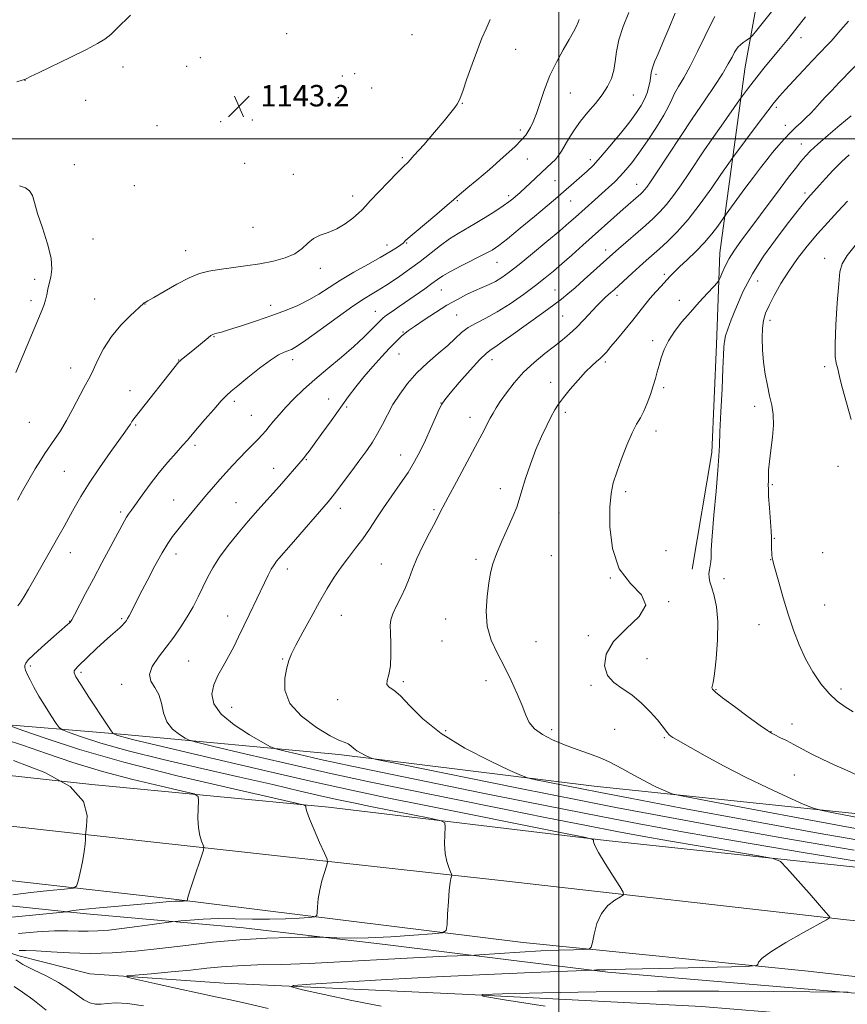
# Model space of a CAD drawing. Extents: x 2142300 to 2145200, y 322300 to 325200.
# Drawn here: x 2144299 to 2144608, y 323677 to 324045 of the extents above; entities that cross this region are included whole.
import ezdxf

# ---------------------------------------------------------------- set-up
doc = ezdxf.new("R2010")
doc.units = 0
doc.header["$MEASUREMENT"] = 0
for name, color, linetype, lineweight in [('DTM HARD BREAKLINE', 7, 'Continuous', 0), ('DTM SPOT ELEVATION', 2, 'Continuous', 13), ('GRID LINE', 7, 'Continuous', 0), ('INDEX CONTOUR', 41, 'Continuous', 13), ('INTERMEDIATE CONTOUR', 44, 'Continuous', 0), ('SPOT ELEVATION', 7, 'Continuous', 0)]:
    doc.layers.add(name, color=color, linetype=linetype, lineweight=lineweight)
doc.styles.add('Style-ITALICS', font='ITALICS.shx')

# ---------------------------------------------------------------- blocks, each defined once
blk = doc.blocks.new('SPOT')
at = {"layer": 'SPOT ELEVATION'}
for p, q in [((-3.91, -3.91), (3.82, 3.81)), ((-1.65, 3.77), (1.72, -3.93))]:
    blk.add_line(p, q, dxfattribs=at)

msp = doc.modelspace()

# ---------------------------------------------------------------- linework, layer by layer
at = {"layer": 'DTM HARD BREAKLINE'}
for points in [[(2144549.9, 323839.24, 1122.64), (2144557.2, 323882.86, 1122.31), (2144558.97, 323923.17, 1122.36), (2144560.16, 323957.41, 1124.74), (2144564.67, 323990.54, 1127.78), (2144569.74, 324026.98, 1131.03), (2144577.03, 324067.28, 1134.63), (2144582.08, 324096.54, 1135.12), (2144584.37, 324125.8, 1134.63), (2144588.36, 324172.74, 1127.67), (2144596.76, 324215.25, 1119.99), (2144601.3, 324258.32, 1113.8), (2144605.26, 324294.76, 1110.88), (2144607.57, 324330.1, 1109.38)], [(2143505.9, 323849.67, 1170.34), (2143603.9, 323839.17, 1167.97), (2143730.35, 323825.57, 1164.71), (2143852.92, 323810.88, 1161.56), (2143987.65, 323796.16, 1156.98), (2144100.29, 323784.25, 1152.62), (2144201.33, 323772.38, 1149.08), (2144325.56, 323758.79, 1144), (2144413.91, 323750.26, 1139.58), (2144517.71, 323737.83, 1135.83), (2144671.77, 323721.4, 1131.46), (2144829.13, 323703.85, 1129.47), (2144973.25, 323691.3, 1129.36), (2145000, 323689.131, 1129.629)], [(2143505.87, 323830.99, 1170.88), (2143605.44, 323820.32, 1168.75), (2143730.23, 323806.73, 1165.27), (2143878.76, 323790.31, 1161.57), (2144088.02, 323766.54, 1153.72), (2144218.33, 323751.83, 1148.92), (2144344.22, 323737.68, 1143.01), (2144478.39, 323722.96, 1137.21), (2144607.59, 323708.25, 1133.84), (2144741.22, 323694.63, 1130.8), (2144866.56, 323680.48, 1130.03), (2145000, 323668.718, 1130.619)], [(2145000, 323648.528, 1130.128), (2144981.98, 323650.41, 1130.03), (2144847.25, 323664.03, 1129.75), (2144736.81, 323672.61, 1130.47), (2144593.25, 323689.02, 1133.39), (2144486.68, 323699.8, 1136.82), (2144354.17, 323716.18, 1142.29), (2144249.81, 323728.06, 1147.48), (2144147.12, 323740.49, 1151.46), (2144032.27, 323754.06, 1155.93), (2143888.16, 323769.92, 1160.68), (2143770.55, 323783.49, 1164.38), (2143604.35, 323802.17, 1168.8), (2143507.59, 323813.44, 1171.45)], [(2144283.61, 323781.99, 1141.03), (2144337.73, 323777.42, 1135.56), (2144417.79, 323770.02, 1130.43), (2144513.31, 323758.16, 1127.11), (2144670.13, 323741.72, 1121.2), (2144769.52, 323733.17, 1118.39), (2144880.51, 323722.37, 1118.39), (2144969.41, 323716.06, 1117.45), (2145000, 323712.341, 1117.966)], [(2144259.58, 323699.3, 1143.44), (2144249.69, 323707.04, 1144.25), (2144250.82, 323715.48, 1144.87), (2144255.59, 323717.67, 1145.09), (2144272.47, 323715.79, 1144.69), (2144323.47, 323710.51, 1141.57), (2144382.18, 323705.21, 1138.74), (2144436.12, 323698.83, 1137.38), (2144518.3, 323688.69, 1133.75), (2144612.24, 323680.73, 1131.91), (2144701.03, 323669.48, 1129.42), (2144756.43, 323664.19, 1129.64), (2144769.65, 323665.99, 1129.38)], [(2144269.01, 323704.75, 1142.12), (2144298.26, 323694.73, 1137.37), (2144324.75, 323688.03, 1136.43), (2144375, 323684.58, 1134.67), (2144463.91, 323680.47, 1132.07), (2144553.38, 323675.81, 1130.36), (2144650.01, 323667.82, 1127.6), (2144725.66, 323659.33, 1125.94), (2144781.96, 323648.13, 1125.28)]]:
    msp.add_polyline3d(points, dxfattribs=at)
at = {"layer": 'DTM SPOT ELEVATION'}
for p in [(2144398.39, 324039.35, 1143.43), (2144445.19, 324039.02, 1143.34), (2144590.59, 324037.91, 1129.4), (2144483.86, 324033.46, 1141.26), (2144366.07, 324030.36, 1143.39), (2144337.21, 324026.91, 1142.84), (2144360.91, 324027.11, 1143.38), (2144300.49, 324021.89, 1142.03), (2144419.11, 324023.53, 1143.76), (2144423.8, 324024.4, 1143.73), (2144536.39, 324024.16, 1135.7), (2144430.05, 324019.11, 1143.5), (2144323.17, 324014.47, 1143.06), (2144417.69, 324015.47, 1143.69), (2144504.39, 324017.23, 1139.12), (2144527.88, 324016.48, 1137.06), (2144463.97, 324013.3, 1141.93), (2144581.28, 324011.79, 1127.67), (2144385.48, 324007.07, 1143.15), (2144549.82, 324007.37, 1131.99), (2144349.82, 324005.04, 1143.5), (2144373.63, 324006.43, 1143.23), (2144485.66, 324003.41, 1140.39), (2144584.74, 324005.15, 1126.63), (2144590.68, 323998.12, 1124.73), (2144441.56, 323993.02, 1142.26), (2144488.3, 323992.56, 1139.3), (2144511.77, 323992.28, 1136.5), (2144318.98, 323990.46, 1143.54), (2144382.63, 323990.95, 1143.03), (2144400.88, 323986.74, 1143.15), (2144341.34, 323982.51, 1143.31), (2144498.58, 323984.49, 1136.99), (2144529.13, 323983.05, 1132.74), (2144422.94, 323978.68, 1142.59), (2144481.34, 323978.85, 1138.37), (2144592.04, 323979.88, 1122.37), (2144462.07, 323976.94, 1139.9), (2144504.5, 323976.82, 1135.18), (2144385.69, 323966.93, 1143.32), (2144325.99, 323962.58, 1143.43), (2144435.79, 323960.44, 1140.58), (2144443.12, 323961.09, 1139.9), (2144360.64, 323958.32, 1142.77), (2144517.61, 323958.52, 1130.55), (2144599.4, 323955.42, 1118.52), (2144410.94, 323951.71, 1141.4), (2144476.97, 323953.96, 1135.19), (2144539.54, 323949.42, 1126.33), (2144304.12, 323947.5, 1144.33), (2144574.39, 323946.93, 1121.16), (2144456.19, 323943.57, 1135.14), (2144498.65, 323943.53, 1130.84), (2144521.83, 323941.54, 1127.55), (2144302.73, 323939.59, 1144.37), (2144326.58, 323940.24, 1142.85), (2144345.41, 323938.32, 1141.97), (2144392.31, 323937.81, 1140.54), (2144545.04, 323939.74, 1124.62), (2144431.41, 323935.56, 1136.77), (2144461.81, 323934.28, 1132.94), (2144501.44, 323933.87, 1128.98), (2144579.02, 323932.18, 1119.54), (2144371.22, 323926.13, 1139.91), (2144441.75, 323927.88, 1134.14), (2144535.13, 323924.68, 1124.42), (2144440.3, 323919.66, 1133.17), (2144357.96, 323917.46, 1140.05), (2144400.54, 323917.5, 1137.48), (2144475.06, 323917.58, 1129.38), (2144517.45, 323916.71, 1125.7), (2144599.39, 323914.91, 1118.25), (2144317.59, 323914.38, 1142.7), (2144497.04, 323909.11, 1126.65), (2144339.77, 323905.97, 1140.67), (2144539.26, 323907.07, 1123.66), (2144378.75, 323901.93, 1137.64), (2144414.04, 323902.81, 1134.73), (2144456.02, 323901.35, 1130.03), (2144573.3, 323900.09, 1120.48), (2144385.15, 323896.77, 1136.91), (2144420.77, 323899.84, 1133.77), (2144502.42, 323897.85, 1125.61), (2144302.2, 323894.14, 1143.15), (2144341.93, 323893.08, 1139.82), (2144466.8, 323896, 1128.69), (2144536.39, 323890.9, 1123.47), (2144364.07, 323885.5, 1137.67), (2144440.89, 323881.87, 1130.72), (2144405.7, 323880.14, 1133.87), (2144315.28, 323875.81, 1141.01), (2144393.43, 323876.95, 1134.69), (2144604.41, 323877.64, 1118.58), (2144579.8, 323870.79, 1119.85), (2144478.17, 323869.35, 1126.47), (2144525.03, 323868.18, 1123.64), (2144356.14, 323865.15, 1136.86), (2144379.44, 323864.14, 1134.88), (2144336.23, 323860.64, 1138.32), (2144418.41, 323861.98, 1131.42), (2144453.38, 323861.46, 1128.23), (2144500.13, 323860.29, 1125.04), (2144580.63, 323850.82, 1119.91), (2144317.44, 323845.39, 1139.32), (2144356.94, 323844.97, 1135.45), (2144540.16, 323846.13, 1123.3), (2144598.66, 323845.41, 1119.25), (2144469.12, 323842.88, 1126.29), (2144497.26, 323844.26, 1125), (2144579.19, 323842.77, 1120.03), (2144398.55, 323839.36, 1131.45), (2144433.74, 323841.19, 1128.89), (2144519.27, 323835.97, 1124), (2144561.84, 323835.72, 1121.34), (2144541.15, 323827.13, 1123.99), (2144599.46, 323825.88, 1119.33), (2144317.26, 323819.74, 1138.05), (2144336.64, 323820.79, 1136.21), (2144376.33, 323821.77, 1132.7), (2144418.72, 323822.05, 1129.15), (2144457.8, 323820.58, 1126.68), (2144574.84, 323818.53, 1120.53), (2144456.35, 323812.47, 1126.78), (2144491.53, 323812.2, 1125), (2144511.06, 323814.36, 1124.24), (2144361.65, 323804.93, 1132.92), (2144396.87, 323805.72, 1130.15), (2144533, 323805.78, 1123.28), (2144302.53, 323803.09, 1137.7), (2144321.43, 323800.72, 1135.67), (2144441.94, 323797.16, 1127.75), (2144472.84, 323797.59, 1126.6), (2144336.64, 323796.2, 1134.47), (2144512.08, 323795.79, 1124.19), (2144558.78, 323794.26, 1121.9), (2144605.52, 323794.49, 1119.56), (2144417.38, 323790.45, 1128.56), (2144377.77, 323787.62, 1131.13), (2144457.78, 323778.94, 1127.61), (2144497.35, 323779.32, 1125.58), (2144520.89, 323779.45, 1124.82), (2144587.23, 323781.38, 1121.4), (2144539.47, 323776.35, 1124.16), (2144579.34, 323778.48, 1121.96), (2144588.02, 323762.35, 1122.96)]:
    msp.add_point(p, dxfattribs=at)
at = {"layer": 'GRID LINE', "flags": 128}
for points in [[(2144500, 325000), (2144500, 322500)], [(2142500, 324000), (2145000, 324000)]]:
    msp.add_lwpolyline(points, dxfattribs=at)
at = {"layer": 'INDEX CONTOUR', "flags": 128}
for points, elevation in [([(2144297.871, 323825.596), (2144298.961, 323827.014), (2144300.265, 323829.021), (2144301.87, 323831.735), (2144303.87, 323835.24), (2144313.34, 323851.961), (2144315.13, 323855.148), (2144316.91, 323858.382), (2144318.913, 323862.063), (2144321.37, 323866.369), (2144324.509, 323871.426), (2144328.388, 323877.178), (2144332.396, 323882.859), (2144337.882, 323890.476), (2144339.013, 323892.069), (2144339.573, 323892.905), (2144339.932, 323893.494), (2144340.482, 323894.432), (2144340.859, 323894.976), (2144341.71, 323896.083), (2144358.051, 323916.713), (2144358.468, 323917.147), (2144359.058, 323917.649), (2144363.211, 323921.004), (2144368.992, 323925.725), (2144370.047, 323926.546), (2144370.707, 323926.957), (2144371.312, 323927.172), (2144372.228, 323927.406), (2144373.933, 323927.866), (2144376.93, 323928.761), (2144381.504, 323930.219), (2144387.053, 323932.062), (2144392.751, 323934.032), (2144397.929, 323935.937), (2144402.525, 323937.832), (2144406.632, 323939.837), (2144410.401, 323942.054), (2144414.206, 323944.518), (2144418.478, 323947.242), (2144423.459, 323950.191), (2144428.628, 323953.122), (2144433.277, 323955.739), (2144436.842, 323957.807), (2144439.342, 323959.336), (2144440.945, 323960.397), (2144441.828, 323961.067), (2144442.237, 323961.469), (2144442.43, 323961.735), (2144442.723, 323962.064), (2144443.69, 323962.925), (2144445.964, 323964.856), (2144454.411, 323971.957), (2144458.337, 323975.278), (2144460.696, 323977.312), (2144461.922, 323978.398), (2144462.79, 323979.148), (2144466.075, 323981.824), (2144469.384, 323984.605), (2144474.087, 323988.652), (2144479.233, 323993.171), (2144483.597, 323997.125), (2144486.28, 323999.755), (2144487.681, 324001.411), (2144488.521, 324002.726), (2144489.402, 324004.276), (2144490.445, 324006.421), (2144491.646, 324009.469), (2144493.021, 324013.6), (2144494.666, 324018.483), (2144496.696, 324023.664), (2144499.14, 324028.71), (2144501.685, 324033.307), (2144503.933, 324037.164), (2144505.574, 324040.074), (2144506.648, 324042.15), (2144507.279, 324043.594), (2144507.6, 324044.601)], 1140), ([(2144610.425, 323734.284), (2144583.35, 323738.872), (2144558.917, 323743.2), (2144538.112, 323747.037), (2144521.299, 323750.233), (2144508.319, 323752.75), (2144496.921, 323755.007), (2144484.337, 323757.537), (2144440.18, 323766.458), (2144433.091, 323767.903), (2144430.223, 323768.552), (2144429.116, 323768.967), (2144427.785, 323769.593), (2144426.14, 323770.437), (2144424.564, 323771.396), (2144423.336, 323772.367), (2144422.345, 323773.245), (2144421.375, 323773.933), (2144420.141, 323774.443), (2144418.092, 323775.269), (2144414.606, 323777.018), (2144409.438, 323780.123), (2144403.865, 323784.297), (2144399.541, 323789.076), (2144397.67, 323793.994), (2144397.648, 323798.58), (2144398.426, 323802.359), (2144399.2, 323805.108), (2144400.169, 323807.611), (2144401.777, 323810.901), (2144404.312, 323815.687), (2144407.427, 323821.378), (2144410.615, 323827.059), (2144413.487, 323832.006), (2144416.117, 323836.262), (2144418.701, 323840.057), (2144421.381, 323843.61), (2144424.101, 323847.07), (2144426.753, 323850.565), (2144429.279, 323854.216), (2144431.822, 323858.083), (2144434.57, 323862.212), (2144437.63, 323866.605), (2144440.771, 323871.082), (2144443.677, 323875.417), (2144446.12, 323879.464), (2144448.22, 323883.393), (2144450.18, 323887.454), (2144452.136, 323891.751), (2144455.337, 323898.984), (2144456.294, 323900.962), (2144457.403, 323902.591), (2144459.435, 323905.019), (2144462.852, 323908.987), (2144466.903, 323913.607), (2144470.529, 323917.586), (2144472.976, 323919.991), (2144474.705, 323921.334), (2144476.481, 323922.49), (2144478.927, 323924.167), (2144482.099, 323926.428), (2144494.494, 323935.335), (2144498.214, 323938.049), (2144501.017, 323940.173), (2144503.405, 323942.117), (2144506.094, 323944.444), (2144509.553, 323947.507), (2144520.245, 323957.092), (2144522.306, 323958.903), (2144532.424, 323967.717), (2144535.314, 323970.301), (2144537.795, 323972.73), (2144540.229, 323975.489), (2144542.893, 323978.933), (2144545.733, 323982.892), (2144548.608, 323987.071), (2144554.301, 323995.522), (2144557.376, 324000.046), (2144560.693, 324004.842), (2144567.607, 324014.683), (2144568.318, 324015.673), (2144570.13, 324018.098), (2144571.816, 324020.299), (2144574.026, 324023.102), (2144576.708, 324026.408), (2144582.807, 324033.858), (2144585.828, 324037.61), (2144592.221, 324045.62)], 1130), ([(2144610.028, 323785.946), (2144607.101, 323787.754), (2144604.108, 323789.934), (2144601.053, 323792.773), (2144597.96, 323796.469), (2144594.961, 323800.883), (2144592.212, 323805.785), (2144589.822, 323810.995), (2144587.711, 323816.522), (2144585.753, 323822.424), (2144583.875, 323828.605), (2144582.219, 323834.353), (2144580.981, 323838.805), (2144580.29, 323841.368), (2144580.001, 323842.53), (2144579.894, 323843.052), (2144579.798, 323843.582), (2144579.692, 323844.309), (2144579.598, 323845.312), (2144579.532, 323846.607), (2144579.497, 323847.97), (2144579.493, 323849.117), (2144579.508, 323849.948), (2144579.483, 323851.114), (2144579.351, 323853.453), (2144578.739, 323862.186), (2144578.468, 323866.39), (2144578.348, 323869.127), (2144578.336, 323870.803), (2144578.354, 323872.161), (2144578.365, 323873.858), (2144578.458, 323876.224), (2144578.765, 323879.502), (2144579.342, 323883.783), (2144579.955, 323888.547), (2144580.301, 323893.12), (2144580.154, 323897.014), (2144579.61, 323900.492), (2144578.841, 323904.003), (2144578.009, 323907.899), (2144577.226, 323912.157), (2144576.591, 323916.649), (2144576.188, 323921.219), (2144576.039, 323925.549), (2144576.154, 323929.281), (2144576.557, 323932.226), (2144577.351, 323934.856), (2144578.658, 323937.807), (2144580.567, 323941.558), (2144583.03, 323945.943), (2144585.965, 323950.639), (2144589.288, 323955.363), (2144592.895, 323960.007), (2144596.683, 323964.504), (2144600.539, 323968.801), (2144604.325, 323972.886), (2144607.896, 323976.764)], 1120), ([(2144298.147, 323703.062), (2144305.055, 323703.679), (2144311.507, 323704.064), (2144316.575, 323704.139), (2144320.569, 323704.041), (2144324.114, 323703.965), (2144327.773, 323704.074), (2144331.896, 323704.398), (2144336.78, 323704.942), (2144342.485, 323705.677), (2144348.121, 323706.449), (2144355.111, 323707.433), (2144356.712, 323707.627), (2144358.74, 323707.825), (2144362.264, 323708.141), (2144367.134, 323708.476), (2144372.898, 323708.679), (2144379.133, 323708.653), (2144385.554, 323708.522), (2144391.908, 323708.463), (2144397.893, 323708.603), (2144403.024, 323708.864), (2144406.769, 323709.117), (2144408.796, 323709.323), (2144409.564, 323709.805), (2144409.732, 323710.975), (2144409.864, 323713.122), (2144410.152, 323716.037), (2144410.694, 323719.386), (2144411.528, 323722.815), (2144412.46, 323725.911), (2144413.236, 323728.24), (2144413.615, 323729.623), (2144413.408, 323730.897), (2144412.437, 323733.154), (2144410.66, 323737.089), (2144408.574, 323741.802), (2144406.812, 323745.998), (2144405.847, 323748.681), (2144405.515, 323750.07), (2144405.492, 323750.679), (2144405.05, 323751.057), (2144401.85, 323751.873), (2144377.349, 323757.385), (2144357.408, 323762.055), (2144337.438, 323767.113), (2144320.862, 323771.889), (2144308.389, 323775.939), (2144300.055, 323778.878), (2144295.636, 323780.49)], 1140), ([(2144308.398, 323674.476), (2144303.428, 323678.437), (2144299.605, 323681.173), (2144296.502, 323683.361)], 1140)]:
    msp.add_lwpolyline(points, dxfattribs=dict(at, elevation=elevation))
at = {"layer": 'INTERMEDIATE CONTOUR', "flags": 128}
for points, elevation in [([(2144616.658, 323729.285), (2144591.363, 323733.433), (2144566.493, 323737.597), (2144546.301, 323741.117), (2144530.07, 323744.096), (2144515.842, 323746.825), (2144501.884, 323749.566), (2144487.371, 323752.458), (2144471.704, 323755.606), (2144454.689, 323759.043), (2144437.744, 323762.502), (2144422.686, 323765.644), (2144410.974, 323768.188), (2144402.617, 323770.084), (2144397.261, 323771.342), (2144394.321, 323772.088), (2144392.281, 323772.908), (2144389.391, 323774.507), (2144384.484, 323777.369), (2144378.712, 323781.111), (2144373.808, 323785.131), (2144371.115, 323788.946), (2144370.416, 323792.548), (2144371.103, 323796.049), (2144372.614, 323799.542), (2144374.569, 323803.056), (2144376.632, 323806.595), (2144378.548, 323810.186), (2144380.38, 323813.928), (2144384.309, 323822.25), (2144389.982, 323834.141), (2144391.391, 323836.997), (2144392.596, 323839.247), (2144393.642, 323840.932), (2144394.569, 323842.194), (2144395.409, 323843.201), (2144400.031, 323848.489), (2144413.779, 323864.413), (2144415.318, 323866.279), (2144417.029, 323868.486), (2144419.58, 323871.855), (2144422.658, 323875.959), (2144425.702, 323880.06), (2144428.274, 323883.605), (2144430.419, 323886.765), (2144432.305, 323889.895), (2144434.096, 323893.276), (2144435.961, 323896.914), (2144438.069, 323900.745), (2144440.568, 323904.696), (2144443.529, 323908.677), (2144447.004, 323912.591), (2144450.95, 323916.338), (2144454.961, 323919.806), (2144458.537, 323922.88), (2144461.346, 323925.48), (2144463.726, 323927.662), (2144466.183, 323929.518), (2144469.144, 323931.188), (2144472.729, 323933.006), (2144476.977, 323935.354), (2144481.824, 323938.461), (2144486.784, 323941.947), (2144491.268, 323945.276), (2144494.879, 323948.079), (2144498, 323950.632), (2144501.205, 323953.379), (2144504.928, 323956.643), (2144509.034, 323960.279), (2144524.131, 323973.744), (2144530.723, 323979.54), (2144531.461, 323980.255), (2144532.128, 323981.008), (2144532.927, 323982.059), (2144534.253, 323983.974), (2144536.546, 323987.399), (2144549.848, 324007.498), (2144554.709, 324014.602), (2144558.064, 324019.585), (2144561.172, 324024.369), (2144563.378, 324028.04), (2144564.79, 324030.626), (2144565.708, 324032.395), (2144566.41, 324033.604), (2144567.088, 324034.478), (2144567.91, 324035.233), (2144568.974, 324036.03), (2144570.089, 324036.79), (2144570.993, 324037.38), (2144571.58, 324037.809), (2144572.369, 324038.673), (2144574.037, 324040.713), (2144576.988, 324044.357), (2144580.54, 324048.778)], 1132), ([(2144339.91, 324046.263), (2144334.892, 324041.24), (2144332.592, 324039.073), (2144330.388, 324037.324), (2144327.626, 324035.622), (2144323.509, 324033.475), (2144317.634, 324030.595), (2144305.787, 324024.9), (2144302.592, 324023.342), (2144301.174, 324022.627), (2144300.695, 324022.371), (2144300.346, 324022.226), (2144299.488, 324021.97), (2144297.515, 324021.409)], 1142), ([(2144297.678, 323865.059), (2144299.627, 323868.502), (2144302.013, 323872.69), (2144304.353, 323876.704), (2144306.289, 323879.861), (2144307.968, 323882.421), (2144311.594, 323887.662), (2144313.75, 323890.928), (2144316.07, 323894.765), (2144318.457, 323899.129), (2144322.53, 323907.011), (2144324.859, 323911.288), (2144326.031, 323913.667), (2144327.675, 323917.237), (2144329.915, 323921.634), (2144332.815, 323926.229), (2144336.316, 323930.453), (2144339.828, 323933.979), (2144344.887, 323938.597), (2144345.132, 323938.789), (2144345.472, 323938.957), (2144346.479, 323939.495), (2144348.737, 323940.792), (2144352.574, 323943.052), (2144357.29, 323945.745), (2144361.918, 323948.154), (2144365.776, 323949.739), (2144369.274, 323950.668), (2144373.104, 323951.285), (2144382.987, 323952.557), (2144388.326, 323953.353), (2144393.361, 323954.322), (2144397.809, 323955.547), (2144401.42, 323957.115), (2144404.078, 323959.041), (2144406.2, 323961.046), (2144408.334, 323962.776), (2144410.909, 323964.01), (2144413.866, 323965.062), (2144417.027, 323966.38), (2144420.186, 323968.258), (2144423.025, 323970.371), (2144425.201, 323972.239), (2144426.567, 323973.584), (2144427.769, 323974.934), (2144429.651, 323977.019), (2144432.756, 323980.287), (2144436.422, 323984.052), (2144439.686, 323987.347), (2144441.904, 323989.544), (2144443.705, 323991.377), (2144446.038, 323993.916), (2144449.534, 323997.874), (2144453.566, 324002.529), (2144457.19, 324006.8), (2144459.68, 324009.844), (2144461.171, 324011.782), (2144462.013, 324012.969), (2144462.56, 324013.846), (2144463.148, 324015.196), (2144464.118, 324017.884), (2144465.694, 324022.433), (2144467.636, 324027.991), (2144469.592, 324033.358), (2144471.297, 324037.648), (2144472.846, 324041.208), (2144474.427, 324044.697)], 1142), ([(2144298.356, 323696.715), (2144300.874, 323696.777), (2144304.761, 323696.638), (2144310.308, 323696.255), (2144317.191, 323695.83), (2144324.935, 323695.629), (2144333.151, 323695.86), (2144341.807, 323696.495), (2144350.96, 323697.455), (2144360.624, 323698.631), (2144370.653, 323699.815), (2144380.86, 323700.778), (2144390.898, 323701.349), (2144399.797, 323701.606), (2144406.42, 323701.692), (2144410.105, 323701.72), (2144412.044, 323701.701), (2144417.092, 323701.483), (2144422.005, 323701.405), (2144428.785, 323701.526), (2144437.24, 323701.928), (2144445.836, 323702.467), (2144452.708, 323702.948), (2144456.505, 323703.334), (2144457.943, 323704.236), (2144458.258, 323706.429), (2144458.469, 323710.346), (2144458.756, 323715.064), (2144459.083, 323719.32), (2144459.417, 323722.14), (2144459.716, 323723.698), (2144459.941, 323724.455), (2144460.044, 323724.858), (2144459.95, 323725.296), (2144459.579, 323726.147), (2144458.908, 323727.717), (2144458.145, 323730.03), (2144457.559, 323733.038), (2144457.337, 323736.591), (2144457.384, 323740.098), (2144457.52, 323742.862), (2144457.415, 323744.421), (2144456.103, 323745.251), (2144452.454, 323746.063), (2144429.707, 323750.623), (2144423.363, 323751.906), (2144417.751, 323753.084), (2144411.465, 323754.481), (2144403.335, 323756.356), (2144393.111, 323758.733), (2144380.778, 323761.574), (2144366.617, 323764.8), (2144352.118, 323768.177), (2144339.067, 323771.422), (2144328.903, 323774.282), (2144321.661, 323776.594), (2144317.026, 323778.221), (2144314.554, 323779.173), (2144313.291, 323780.061), (2144312.156, 323781.645), (2144310.325, 323784.452), (2144308.022, 323788.063), (2144305.729, 323791.827), (2144303.842, 323795.184), (2144302.411, 323797.96), (2144301.401, 323800.071), (2144300.773, 323801.498), (2144300.485, 323802.457), (2144300.494, 323803.226), (2144300.823, 323804.089), (2144301.761, 323805.339), (2144303.667, 323807.273), (2144306.692, 323810.029), (2144310.181, 323813.087), (2144316.461, 323818.544), (2144317.055, 323819.082), (2144317.453, 323819.498), (2144317.992, 323820.345), (2144319.014, 323822.227), (2144323.177, 323830.2), (2144326.073, 323835.693), (2144329.249, 323841.623), (2144337.728, 323857.289), (2144338.507, 323858.633), (2144339.264, 323859.799), (2144340.304, 323861.277), (2144344.347, 323866.936), (2144347.356, 323871.045), (2144350.656, 323875.32), (2144353.953, 323879.272), (2144356.968, 323882.686), (2144359.43, 323885.415), (2144361.215, 323887.451), (2144364.868, 323891.773), (2144367.786, 323895.171), (2144371.046, 323898.913), (2144373.893, 323902.116), (2144375.854, 323904.198), (2144377.585, 323905.778), (2144380.021, 323907.778), (2144383.784, 323910.816), (2144388.203, 323914.304), (2144392.293, 323917.351), (2144395.294, 323919.287), (2144397.34, 323920.317), (2144398.792, 323920.865), (2144400.095, 323921.391), (2144402.031, 323922.499), (2144405.465, 323924.826), (2144410.881, 323928.715), (2144417.236, 323933.321), (2144423.105, 323937.505), (2144427.384, 323940.392), (2144430.253, 323942.172), (2144432.213, 323943.301), (2144433.762, 323944.213), (2144435.378, 323945.236), (2144437.535, 323946.677), (2144440.565, 323948.755), (2144444.239, 323951.352), (2144448.18, 323954.267), (2144455.772, 323960.182), (2144459.219, 323962.708), (2144462.386, 323964.726), (2144468.813, 323968.375), (2144472.489, 323970.606), (2144476.136, 323972.941), (2144479.24, 323975.017), (2144481.417, 323976.558), (2144482.84, 323977.648), (2144483.816, 323978.462), (2144484.648, 323979.188), (2144485.615, 323980.066), (2144491.267, 323985.343), (2144493.583, 323987.478), (2144495.624, 323989.327), (2144497.346, 323990.926), (2144498.762, 323992.385), (2144499.924, 323993.833), (2144501.016, 323995.478), (2144503.838, 324000.193), (2144505.804, 324003.283), (2144508.174, 324006.609), (2144510.904, 324009.986), (2144513.716, 324013.32), (2144516.272, 324016.535), (2144518.297, 324019.594), (2144519.752, 324022.595), (2144520.663, 324025.671), (2144521.13, 324028.968), (2144521.559, 324032.679), (2144522.436, 324037.007), (2144524.081, 324042.02), (2144526.165, 324047.223)], 1138), ([(2144391.428, 323675.127), (2144383.488, 323676.972), (2144377.288, 323678.321), (2144371.776, 323679.453), (2144365.469, 323680.772), (2144357.453, 323682.537), (2144349.094, 323684.424), (2144342.337, 323685.97), (2144338.774, 323686.841), (2144338.608, 323687.26), (2144341.7, 323687.586), (2144347.661, 323688.098), (2144355.115, 323688.765), (2144362.44, 323689.47), (2144368.477, 323690.119), (2144373.915, 323690.663), (2144379.908, 323691.073), (2144387.388, 323691.346), (2144396.402, 323691.591), (2144406.779, 323691.946), (2144418.218, 323692.502), (2144440.955, 323693.797), (2144450.493, 323694.281), (2144458.081, 323694.615), (2144466.347, 323694.941), (2144468.585, 323695.061), (2144477.921, 323695.677), (2144485.513, 323696.152), (2144493.337, 323696.588), (2144500.168, 323696.888), (2144505.573, 323697.063), (2144509.319, 323697.158), (2144511.332, 323697.296), (2144512.181, 323697.961), (2144512.593, 323699.721), (2144513.204, 323702.9), (2144514.282, 323706.836), (2144516.004, 323710.623), (2144518.411, 323713.529), (2144520.995, 323715.526), (2144523.11, 323716.767), (2144524.212, 323717.521), (2144524.129, 323718.549), (2144522.794, 323720.732), (2144520.294, 323724.591), (2144517.36, 323729.218), (2144514.875, 323733.344), (2144513.507, 323735.995), (2144513.026, 323737.378), (2144512.981, 323737.995), (2144512.562, 323738.362), (2144509.519, 323739.077), (2144501.245, 323740.749), (2144449.703, 323751.083), (2144435.329, 323753.989), (2144422.613, 323756.659), (2144408.371, 323759.823), (2144390.59, 323763.93), (2144371.909, 323768.316), (2144340.719, 323775.66), (2144337.971, 323776.338), (2144336.138, 323776.854), (2144334.832, 323777.271), (2144333.996, 323777.564), (2144333.472, 323777.856), (2144332.695, 323778.855), (2144330.997, 323781.417), (2144324.44, 323791.442), (2144321.357, 323796.193), (2144319.542, 323799.085), (2144318.849, 323800.503), (2144318.897, 323801.224), (2144319.394, 323801.937), (2144320.405, 323802.975), (2144327.284, 323809.585), (2144330.065, 323812.187), (2144332.475, 323814.343), (2144335.92, 323817.342), (2144336.954, 323818.327), (2144337.637, 323819.064), (2144338.1, 323819.63), (2144338.471, 323820.125), (2144338.871, 323820.76), (2144339.424, 323821.774), (2144341.556, 323825.983), (2144343.497, 323829.784), (2144346.149, 323834.894), (2144349.094, 323840.453), (2144351.794, 323845.367), (2144353.878, 323848.867), (2144355.66, 323851.468), (2144357.624, 323854.008), (2144360.118, 323857.12), (2144362.957, 323860.607), (2144365.823, 323864.067), (2144368.469, 323867.188), (2144370.929, 323870.023), (2144373.311, 323872.713), (2144375.705, 323875.378), (2144378.145, 323878.041), (2144380.651, 323880.699), (2144383.202, 323883.322), (2144387.667, 323887.847), (2144389.223, 323889.486), (2144390.505, 323890.929), (2144391.827, 323892.517), (2144393.455, 323894.524), (2144395.491, 323896.957), (2144397.991, 323899.759), (2144401.013, 323902.884), (2144404.621, 323906.34), (2144408.882, 323910.144), (2144413.754, 323914.263), (2144418.787, 323918.455), (2144423.422, 323922.425), (2144427.203, 323925.908), (2144430.077, 323928.758), (2144433.371, 323932.188), (2144434.39, 323933.12), (2144435.696, 323934.125), (2144437.716, 323935.572), (2144440.37, 323937.43), (2144449.91, 323944.056), (2144452.614, 323945.982), (2144454.695, 323947.5), (2144456.744, 323948.886), (2144459.541, 323950.507), (2144463.566, 323952.603), (2144472.161, 323956.924), (2144475.071, 323958.506), (2144477.604, 323960.191), (2144480.881, 323962.742), (2144485.627, 323966.617), (2144490.98, 323971.056), (2144495.681, 323974.994), (2144498.812, 323977.65), (2144508.66, 323986.174), (2144510.654, 323987.97), (2144512.825, 323990.122), (2144515.586, 323993.152), (2144519.167, 323997.349), (2144523.054, 324002.074), (2144526.549, 324006.456), (2144529.114, 324009.847), (2144530.869, 324012.487), (2144532.094, 324014.841), (2144533.025, 324017.255), (2144533.71, 324019.614), (2144534.151, 324021.686), (2144534.608, 324024.832), (2144535.034, 324026.537), (2144535.859, 324028.799), (2144537.141, 324031.882), (2144538.908, 324036.035), (2144541.128, 324041.31), (2144543.533, 324046.984)], 1136), ([(2144433.623, 323675.97), (2144422.735, 323678.081), (2144412.309, 323680.301), (2144404.215, 323682.103), (2144400.124, 323683.123), (2144400.905, 323683.647), (2144407.228, 323684.125), (2144419.323, 323684.899), (2144435.667, 323685.89), (2144454.298, 323686.914), (2144473.201, 323687.81), (2144490.143, 323688.521), (2144513.154, 323689.423), (2144514.163, 323689.474), (2144517.456, 323689.583), (2144524.973, 323689.784), (2144537.629, 323690.09), (2144564.535, 323690.713), (2144571.41, 323690.892), (2144573.966, 323691.102), (2144574.399, 323691.521), (2144574.691, 323692.347), (2144575.989, 323693.837), (2144579.231, 323696.274), (2144584.875, 323699.73), (2144591.456, 323703.464), (2144600.137, 323708.242), (2144601.238, 323708.942), (2144601.274, 323709.228), (2144600.933, 323709.706), (2144599.879, 323710.999), (2144597.522, 323713.735), (2144593.587, 323718.197), (2144585.248, 323727.563), (2144582.84, 323729.992), (2144580.092, 323731.188), (2144574.65, 323732.178), (2144564.987, 323733.747), (2144552.903, 323735.729), (2144541.019, 323737.719), (2144531.133, 323739.448), (2144521.71, 323741.205), (2144510.384, 323743.416), (2144495.525, 323746.366), (2144478.422, 323749.787), (2144461.103, 323753.265), (2144445.081, 323756.503), (2144429.817, 323759.667), (2144414.262, 323763.034), (2144397.947, 323766.732), (2144382.744, 323770.275), (2144371.109, 323773.026), (2144364.69, 323774.572), (2144361.904, 323775.379), (2144360.368, 323776.143), (2144358.218, 323777.448), (2144355.69, 323779.437), (2144353.543, 323782.149), (2144352.302, 323785.524), (2144351.537, 323789.127), (2144350.585, 323792.427), (2144349.043, 323795.067), (2144347.556, 323797.379), (2144347.033, 323799.867), (2144348.122, 323802.912), (2144350.421, 323806.41), (2144353.269, 323810.133), (2144356.103, 323813.893), (2144358.762, 323817.653), (2144361.187, 323821.417), (2144363.339, 323825.18), (2144365.27, 323828.905), (2144368.797, 323836.11), (2144370.768, 323839.759), (2144373.267, 323843.711), (2144376.485, 323848.092), (2144380.177, 323852.681), (2144383.986, 323857.168), (2144387.594, 323861.282), (2144395.623, 323870.254), (2144404.494, 323880.491), (2144405, 323881.101), (2144405.648, 323881.918), (2144406.751, 323883.376), (2144408.637, 323885.945), (2144411.492, 323889.891), (2144414.906, 323894.639), (2144421.329, 323903.61), (2144424.142, 323907.394), (2144427.12, 323911.11), (2144430.484, 323914.971), (2144433.879, 323918.673), (2144436.812, 323921.782), (2144438.916, 323923.982), (2144440.354, 323925.443), (2144441.417, 323926.454), (2144442.431, 323927.318), (2144443.851, 323928.378), (2144446.167, 323929.994), (2144449.678, 323932.375), (2144453.92, 323935.167), (2144458.243, 323937.867), (2144462.117, 323940.08), (2144465.527, 323941.829), (2144468.582, 323943.245), (2144471.377, 323944.457), (2144473.958, 323945.593), (2144476.361, 323946.781), (2144478.706, 323948.197), (2144481.461, 323950.18), (2144485.182, 323953.117), (2144490.153, 323957.181), (2144495.58, 323961.683), (2144500.397, 323965.723), (2144503.831, 323968.645), (2144506.284, 323970.78), (2144513.495, 323977.227), (2144516.133, 323979.605), (2144518.62, 323981.871), (2144520.93, 323984.048), (2144523.071, 323986.201), (2144525.101, 323988.45), (2144527.28, 323991.153), (2144529.916, 323994.721), (2144533.157, 323999.352), (2144536.506, 324004.365), (2144539.299, 324008.866), (2144541.084, 324012.203), (2144542.228, 324014.72), (2144543.305, 324017.006), (2144544.788, 324019.608), (2144546.749, 324022.902), (2144549.158, 324027.218), (2144551.916, 324032.639), (2144554.639, 324038.251), (2144556.876, 324042.889), (2144558.356, 324045.747)], 1134), ([(2144622.31, 323736.297), (2144597.02, 323740.664), (2144570.587, 323745.434), (2144546.035, 323749.998), (2144526.756, 323753.641), (2144515.028, 323755.878), (2144508.67, 323757.112), (2144490.789, 323760.715), (2144488.399, 323761.256), (2144486.067, 323762.124), (2144481.795, 323764.067), (2144474.276, 323767.607), (2144464.979, 323772.379), (2144456.065, 323777.799), (2144449.237, 323783.273), (2144444.373, 323788.178), (2144440.893, 323791.885), (2144438.324, 323794.006), (2144436.613, 323795.133), (2144435.82, 323796.098), (2144435.911, 323797.617), (2144436.493, 323799.928), (2144437.085, 323803.152), (2144437.317, 323807.256), (2144437.262, 323811.609), (2144437.104, 323815.428), (2144437.036, 323818.185), (2144437.266, 323820.345), (2144438.012, 323822.626), (2144439.387, 323825.564), (2144441.096, 323828.965), (2144442.747, 323832.449), (2144444.077, 323835.772), (2144445.363, 323839.218), (2144447.013, 323843.204), (2144449.277, 323847.935), (2144451.761, 323852.778), (2144453.909, 323856.881), (2144455.384, 323859.767), (2144456.722, 323862.411), (2144458.676, 323866.156), (2144461.743, 323871.884), (2144468.789, 323884.962), (2144471.345, 323889.771), (2144474.414, 323895.635), (2144475.463, 323897.578), (2144476.606, 323899.502), (2144478.177, 323901.908), (2144480.443, 323905.142), (2144483.377, 323908.931), (2144486.883, 323912.847), (2144490.813, 323916.521), (2144494.808, 323919.813), (2144498.46, 323922.644), (2144501.481, 323925.009), (2144504.096, 323927.202), (2144506.649, 323929.592), (2144509.376, 323932.408), (2144514.423, 323937.843), (2144516.198, 323939.639), (2144517.506, 323940.849), (2144519.515, 323942.591), (2144520.699, 323943.655), (2144527.501, 323949.897), (2144530.245, 323952.392), (2144532.697, 323954.583), (2144537.615, 323958.934), (2144540.654, 323961.708), (2144544.223, 323965.286), (2144548.331, 323969.97), (2144552.858, 323975.803), (2144557.201, 323981.792), (2144560.631, 323986.685), (2144565.051, 323993.053), (2144574.592, 324005.82), (2144578.109, 324010.484), (2144580.576, 324013.681), (2144582.518, 324016.025), (2144584.768, 324018.525), (2144587.904, 324021.902), (2144591.475, 324025.703), (2144594.773, 324029.188), (2144600.48, 324035.156), (2144601.807, 324036.587), (2144603.371, 324038.331), (2144605.5, 324040.762), (2144608.359, 324044.062)], 1128), ([(2144615.692, 323741.51), (2144593.501, 323745.546), (2144572.206, 323749.513), (2144555.657, 323752.634), (2144546.524, 323754.376), (2144542.773, 323755.19), (2144541.185, 323755.774), (2144539.135, 323756.692), (2144536.358, 323757.979), (2144533.181, 323759.533), (2144529.904, 323761.25), (2144526.725, 323762.996), (2144523.815, 323764.63), (2144521.237, 323766.061), (2144518.616, 323767.384), (2144515.47, 323768.739), (2144511.468, 323770.238), (2144506.892, 323771.878), (2144502.179, 323773.628), (2144497.74, 323775.467), (2144493.896, 323777.428), (2144490.94, 323779.553), (2144489.021, 323781.921), (2144487.687, 323784.747), (2144486.34, 323788.28), (2144484.511, 323792.664), (2144482.236, 323797.609), (2144479.684, 323802.718), (2144477.069, 323807.7), (2144474.793, 323812.7), (2144473.303, 323817.967), (2144472.894, 323823.611), (2144473.254, 323829.175), (2144473.922, 323834.051), (2144474.564, 323837.882), (2144475.38, 323841.256), (2144476.703, 323845.012), (2144478.713, 323849.695), (2144480.997, 323854.703), (2144482.988, 323859.146), (2144484.294, 323862.445), (2144485.212, 323865.277), (2144486.208, 323868.624), (2144487.645, 323873.188), (2144489.464, 323878.536), (2144491.498, 323883.948), (2144493.583, 323888.816), (2144495.553, 323892.943), (2144497.244, 323896.244), (2144498.593, 323898.743), (2144499.947, 323900.92), (2144501.754, 323903.369), (2144504.302, 323906.485), (2144507.243, 323909.871), (2144510.068, 323912.932), (2144512.37, 323915.216), (2144514.152, 323916.831), (2144515.518, 323918.027), (2144516.622, 323919.086), (2144517.817, 323920.402), (2144519.507, 323922.403), (2144521.95, 323925.35), (2144524.822, 323928.851), (2144527.656, 323932.348), (2144532.222, 323938.07), (2144534.242, 323940.516), (2144536.292, 323942.867), (2144538.28, 323945.058), (2144541.563, 323948.6), (2144543.133, 323950.22), (2144545.192, 323952.219), (2144548.015, 323954.869), (2144551.274, 323958), (2144554.489, 323961.336), (2144557.251, 323964.586), (2144559.414, 323967.428), (2144562.563, 323971.866), (2144569.595, 323981.441), (2144572.764, 323985.706), (2144575.467, 323989.283), (2144577.792, 323992.267), (2144579.964, 323994.951), (2144582.165, 323997.561), (2144584.384, 324000.062), (2144586.565, 324002.352), (2144588.654, 324004.365), (2144590.616, 324006.168), (2144592.424, 324007.861), (2144594.081, 324009.546), (2144595.722, 324011.328), (2144597.521, 324013.311), (2144599.623, 324015.586), (2144602.068, 324018.18), (2144604.871, 324021.108), (2144614.795, 324031.323)], 1126), ([(2144613.008, 323746.266), (2144603.354, 323748.087), (2144597.898, 323749.16), (2144594.801, 323750.038), (2144591.41, 323751.474), (2144585.697, 323754.03), (2144578.137, 323757.511), (2144569.828, 323761.532), (2144561.792, 323765.694), (2144554.725, 323769.546), (2144549.24, 323772.623), (2144543.784, 323775.717), (2144542.709, 323776.353), (2144541.952, 323776.849), (2144541.311, 323777.388), (2144540.669, 323778.113), (2144538.721, 323780.738), (2144536.892, 323782.982), (2144534.227, 323785.957), (2144530.941, 323789.231), (2144527.349, 323792.243), (2144523.779, 323794.635), (2144520.622, 323796.852), (2144518.279, 323799.531), (2144517.167, 323803.146), (2144517.731, 323807.5), (2144520.429, 323812.226), (2144525.224, 323816.988), (2144530.113, 323821.569), (2144532.6, 323825.777), (2144531.001, 323829.615), (2144526.879, 323833.851), (2144522.609, 323839.442), (2144520.063, 323846.919), (2144519.109, 323855.097), (2144519.113, 323862.363), (2144519.559, 323867.584), (2144520.397, 323871.549), (2144521.698, 323875.53), (2144523.476, 323880.423), (2144525.491, 323885.632), (2144527.449, 323890.187), (2144529.123, 323893.417), (2144530.556, 323895.83), (2144531.859, 323898.239), (2144533.113, 323901.239), (2144534.282, 323904.575), (2144535.3, 323907.782), (2144536.129, 323910.521), (2144536.844, 323912.98), (2144537.544, 323915.474), (2144538.35, 323918.254), (2144539.447, 323921.319), (2144541.039, 323924.605), (2144543.271, 323928.053), (2144546.045, 323931.632), (2144549.203, 323935.319), (2144552.539, 323939.016), (2144555.62, 323942.34), (2144557.969, 323944.836), (2144559.271, 323946.245), (2144559.886, 323947.111), (2144560.342, 323948.177), (2144561.08, 323950.015), (2144562.201, 323952.505), (2144563.718, 323955.361), (2144565.663, 323958.398), (2144568.129, 323961.837), (2144582.732, 323981.545), (2144585.892, 323985.729), (2144588.447, 323989.028), (2144590.496, 323991.587), (2144592.224, 323993.619), (2144594.138, 323995.606), (2144596.833, 323998.099), (2144600.664, 324001.444), (2144605.076, 324005.169), (2144609.281, 324008.605)], 1124), ([(2144613.37, 323761.359), (2144607.85, 323763.965), (2144602.918, 323766.188), (2144598.525, 323768.207), (2144594.609, 323770.16), (2144591.103, 323772.02), (2144587.938, 323773.72), (2144585.08, 323775.198), (2144582.652, 323776.408), (2144580.815, 323777.307), (2144579.543, 323777.97), (2144578.046, 323778.932), (2144575.346, 323780.845), (2144570.871, 323784.08), (2144565.673, 323787.886), (2144561.205, 323791.234), (2144558.572, 323793.343), (2144557.472, 323794.426), (2144557.252, 323794.947), (2144557.364, 323795.455), (2144557.685, 323796.846), (2144558.197, 323800.102), (2144558.837, 323805.79), (2144559.355, 323812.82), (2144559.454, 323819.691), (2144558.947, 323825.198), (2144558.071, 323829.319), (2144557.175, 323832.336), (2144556.542, 323834.524), (2144556.21, 323836.177), (2144556.151, 323837.594), (2144556.32, 323839.016), (2144556.593, 323840.479), (2144556.826, 323841.967), (2144556.929, 323843.653), (2144557.043, 323846.468), (2144557.365, 323851.534), (2144558.014, 323859.408), (2144558.806, 323868.403), (2144559.48, 323876.269), (2144559.851, 323881.493), (2144560.041, 323885.52), (2144560.245, 323890.534), (2144560.606, 323898.009), (2144561.033, 323906.583), (2144561.386, 323914.183), (2144561.569, 323919.256), (2144561.69, 323922.315), (2144561.905, 323924.388), (2144562.363, 323926.414), (2144563.187, 323928.955), (2144564.494, 323932.484), (2144566.397, 323937.318), (2144569.001, 323943.172), (2144572.407, 323949.61), (2144576.592, 323956.181), (2144581.027, 323962.381), (2144585.062, 323967.689), (2144588.184, 323971.717), (2144590.444, 323974.589), (2144592.039, 323976.561), (2144593.152, 323977.879), (2144597.451, 323982.699), (2144599.764, 323985.243), (2144602.632, 323988.312), (2144605.661, 323991.405), (2144608.552, 323994.136)], 1122), ([(2144297.16, 323912.794), (2144306.611, 323935.338), (2144307.573, 323937.78), (2144308.215, 323939.813), (2144308.653, 323941.818), (2144309.037, 323943.889), (2144309.531, 323946.05), (2144310.182, 323948.404), (2144310.601, 323951.368), (2144310.286, 323955.447), (2144308.932, 323960.872), (2144307.029, 323966.824), (2144305.256, 323972.221), (2144304.107, 323976.215), (2144303.279, 323978.908), (2144302.276, 323980.639), (2144300.688, 323981.736), (2144298.434, 323982.489)], 1144), ([(2144609.354, 323895.127), (2144607.544, 323901.366), (2144606.059, 323906.819), (2144605.121, 323910.588), (2144604.573, 323912.987), (2144604.164, 323914.627), (2144603.719, 323916.207), (2144603.357, 323918.744), (2144603.273, 323923.335), (2144603.588, 323930.538), (2144604.129, 323938.763), (2144604.651, 323945.877), (2144605.066, 323950.388), (2144605.903, 323953.348), (2144607.849, 323956.447), (2144611.28, 323960.879)], 1118), ([(2144294.333, 323709.075), (2144303.377, 323710.016), (2144314.748, 323711.084), (2144316.311, 323711.245), (2144316.719, 323711.329), (2144317.216, 323711.458), (2144318.652, 323711.684), (2144321.781, 323712.046), (2144327.04, 323712.563), (2144350.92, 323714.742), (2144354.441, 323715.031), (2144356.709, 323715.168), (2144358.067, 323715.203), (2144358.949, 323715.203), (2144359.707, 323715.22), (2144360.83, 323715.286), (2144361.088, 323715.312), (2144361.185, 323715.373), (2144361.259, 323715.899), (2144361.549, 323717.01), (2144362.304, 323719.449), (2144363.639, 323723.49), (2144366.53, 323732.025), (2144367.254, 323734.239), (2144367.405, 323735.312), (2144367.11, 323736.161), (2144366.518, 323737.56), (2144365.851, 323739.693), (2144365.348, 323742.597), (2144365.181, 323746.175), (2144365.255, 323749.791), (2144365.405, 323752.673), (2144365.269, 323754.312), (2144363.701, 323755.255), (2144359.355, 323756.309), (2144351.378, 323758.115), (2144340.874, 323760.643), (2144329.438, 323763.695), (2144318.458, 323767.045), (2144308.516, 323770.37), (2144299.98, 323773.316), (2144293.14, 323775.613)], 1142), ([(2144296.045, 323717.603), (2144302.734, 323718.464), (2144309.71, 323719.183), (2144315.352, 323719.7), (2144318.494, 323720.073), (2144319.795, 323720.843), (2144320.373, 323722.67), (2144321.112, 323725.942), (2144321.974, 323729.952), (2144322.693, 323733.724), (2144323.069, 323736.481), (2144323.177, 323738.26), (2144323.156, 323739.944), (2144323.253, 323740.948), (2144323.537, 323743.174), (2144323.761, 323747.194), (2144322.36, 323752.434), (2144317.444, 323758.029), (2144307.963, 323763.234), (2144296.261, 323767.778)], 1144), ([(2144344.874, 323676.045), (2144338.888, 323676.963), (2144334.514, 323677.168), (2144331.388, 323676.943), (2144328.99, 323676.681), (2144326.856, 323676.732), (2144324.755, 323677.258), (2144322.515, 323678.375), (2144319.954, 323680.139), (2144316.864, 323682.363), (2144313.03, 323684.803), (2144308.415, 323687.233), (2144303.685, 323689.522), (2144299.689, 323691.555), (2144297.061, 323693.236)], 1138), ([(2144495.001, 323675.938), (2144479.686, 323678.364), (2144471.587, 323679.723), (2144471.421, 323680.295), (2144479.045, 323680.573), (2144493.932, 323680.937), (2144514.007, 323681.332), (2144536.809, 323681.594), (2144559.834, 323681.607), (2144580.397, 323681.456), (2144607.375, 323681.131), (2144608.218, 323681.138)], 1132)]:
    msp.add_lwpolyline(points, dxfattribs=dict(at, elevation=elevation))

# ---------------------------------------------------------------- block references
at = {"layer": 'SPOT ELEVATION'}
msp.add_blockref('SPOT', (2144380.484, 324012.177, 1143.208), dxfattribs=at)

# ---------------------------------------------------------------- texts
at = {"layer": 'SPOT ELEVATION', "style": 'Style-ITALICS'}
msp.add_text('1143.2', height=8, dxfattribs=at).set_placement((2144388.484, 324012.177, 1143.208))

doc.saveas('drawing.dxf')
